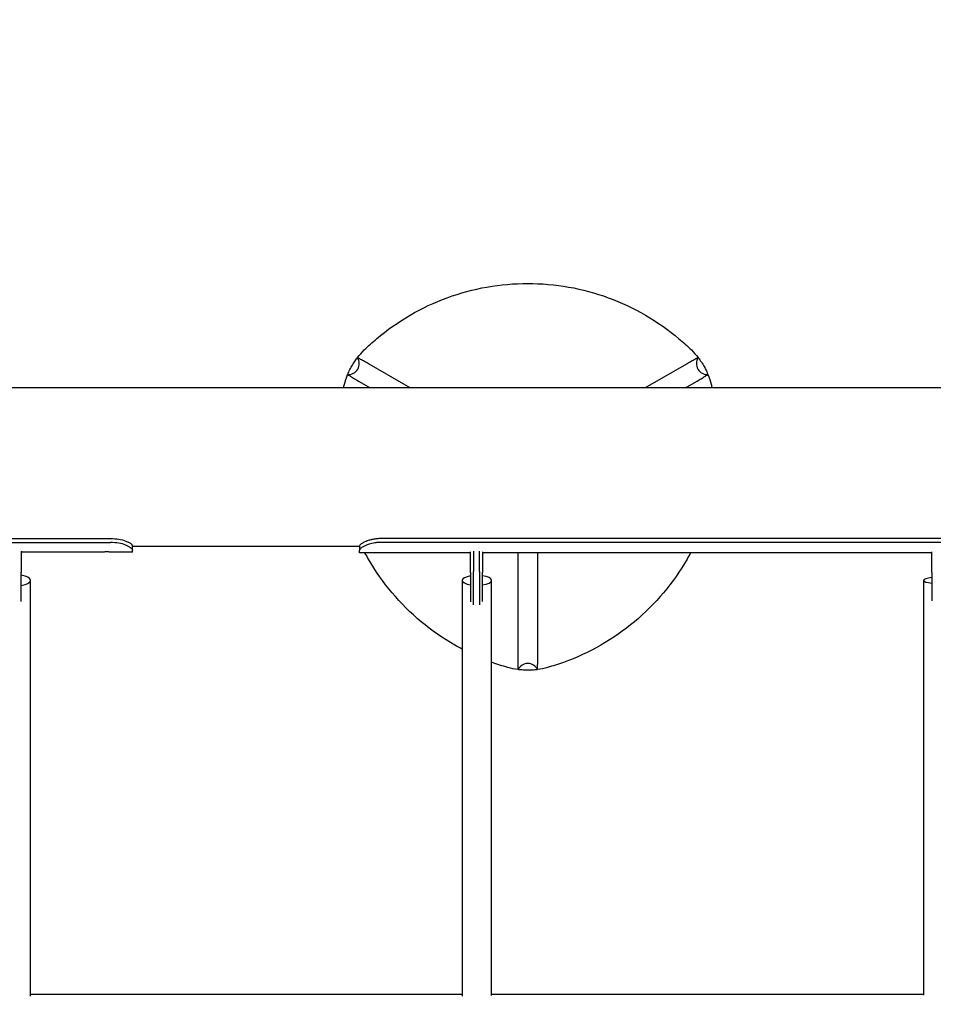
# Model space of a CAD drawing. Units: millimetres. Extents: x -3762 to 4030, y -2738 to 5304.
# Drawn here: x 1003 to 1627, y 1633 to 2306 of the extents above; entities that cross this region are included whole.
import ezdxf

# ---------------------------------------------------------------- set-up
doc = ezdxf.new("R2010")
doc.units = ezdxf.units.MM
doc.header["$LTSCALE"] = 700
doc.layers.add('HAGS-Dim Plan', color=7, linetype='Continuous')
doc.layers.add('HAGS-Plan', color=7, linetype='Continuous')
doc.styles.get("Standard").update_dxf_attribs({"font": 'arial.ttf', "height": 300})
doc.dimstyles.new('HAGS - Dim Plan', dxfattribs={"dimtxt": 300, "dimasz": 200, "dimexe": 1.25, "dimexo": 0.625, "dimgap": 150, "dimtad": 0, "dimlfac": 0.001, "dimrnd": 0.05, "dimzin": 1, "dimdsep": 46, "dimtxsty": 'Standard', "dimcen": 0.1, "dimse1": 1, "dimse2": 1, "dimclrd": 1, "dimadec": 0, "dimazin": 0, "dimtfac": 1, "dimtmove": 0, "dimatfit": 3, "dimfxl": 1, "dimarcsym": 0})

# ---------------------------------------------------------------- blocks, each defined once
blk = doc.blocks.new('*D60')
at = {"layer": 'Defpoints', "color": 0, "transparency": 16777216}
for p in [(-925.88, 4580.71), (2075.78, 2000.46), (-925.88, 1501.25)]:
    blk.add_point(p, dxfattribs=at)
at = {"layer": 'HAGS-Dim Plan', "color": 1, "lineweight": -2, "transparency": 16777216}
for p, q in [((-725.88, 4580.71), (-135.15, 4580.71)), ((1875.78, 4580.71), (1285.04, 4580.71))]:
    blk.add_line(p, q, dxfattribs=at)
at = {"layer": 'HAGS-Dim Plan', "color": 1, "transparency": 16777216}
for points in [[(-725.88, 4614.04), (-725.88, 4547.37), (-925.88, 4580.71)], [(1875.78, 4614.04), (1875.78, 4547.37), (2075.78, 4580.71)]]:
    blk.add_solid(points, dxfattribs=at)
at = {"layer": 'HAGS-Dim Plan', "color": 0, "transparency": 16777216, "insert": (574.95, 4580.71), "char_height": 300, "attachment_point": 5}
blk.add_mtext('3.00m', dxfattribs=at)
blk = doc.blocks.new('*D61')
at = {"layer": 'Defpoints', "color": 0, "transparency": 16777216}
for p in [(-2426.03, 5106.95), (4030, 2000), (-2426.03, 1500)]:
    blk.add_point(p, dxfattribs=at)
at = {"layer": 'HAGS-Dim Plan', "color": 1, "lineweight": -2, "transparency": 16777216}
for p, q in [((-2226.03, 5106.95), (90.97, 5106.95)), ((3830, 5106.95), (1513, 5106.95))]:
    blk.add_line(p, q, dxfattribs=at)
at = {"layer": 'HAGS-Dim Plan', "color": 1, "transparency": 16777216}
for points in [[(-2226.03, 5140.28), (-2226.03, 5073.62), (-2426.03, 5106.95)], [(3830, 5140.28), (3830, 5073.62), (4030, 5106.95)]]:
    blk.add_solid(points, dxfattribs=at)
at = {"layer": 'HAGS-Dim Plan', "color": 0, "transparency": 16777216, "insert": (801.99, 5106.95), "char_height": 300, "attachment_point": 5}
blk.add_mtext('6.45m', dxfattribs=at)
blk = doc.blocks.new('Plan - UP Ficcorenta')
at = {"layer": 'HAGS-Plan'}
for p, q in [((1269.73, 2054.25), (1241.66, 2070.45)), ((1458.34, 2070.45), (1430.27, 2054.25)), ((1873.85, 2054.25), (126.15, 2054.25)), ((1234.82, 2058.6), (1242.35, 2054.25)), ((1457.65, 2054.25), (1465.18, 2058.6)), ((304.97, 1951.31), (1064.97, 1951.31)), ((1694.96, 1951.27), (1249.96, 1951.27)), ((304.97, 1948.57), (1064.97, 1948.57)), ((1079.97, 1943.36), (1079.97, 1946.29)), ((1234.96, 1945.75), (1079.97, 1945.75)), ((1234.96, 1945.98), (1234.96, 1943.06)), ((1694.96, 1948.68), (1249.96, 1948.68)), ((1003.97, 1942.57), (1003.97, 1928.26)), ((1057.96, 1941.94), (1003.97, 1941.94)), ((1079.97, 1941.94), (1066.96, 1941.94)), ((1079.97, 1941.94), (1079.97, 1943.36)), ((1234.96, 1941.58), (1234.96, 1943.06)), ((1310.96, 1941.58), (1234.96, 1941.58)), ((1310.96, 1928.07), (1310.96, 1942.24)), ((1312.96, 1942.6), (1312.96, 1928.81)), ((1316.96, 1928.81), (1316.96, 1942.6)), ((1318.96, 1942.24), (1318.96, 1928.07)), ((1625.96, 1941.58), (1318.96, 1941.58)), ((1343.15, 1941.58), (1343.15, 1870.95)), ((1356.85, 1870.95), (1356.85, 1941.58)), ((1625.96, 1928.07), (1625.96, 1942.24)), ((1003.97, 1922.77), (1003.97, 1928.26)), ((1310.96, 1928.07), (1310.96, 1922.58)), ((1312.96, 1922.58), (1312.96, 1928.81)), ((1316.96, 1928.81), (1316.96, 1922.58)), ((1318.96, 1922.58), (1318.96, 1928.07)), ((1625.96, 1928.07), (1625.96, 1922.58)), ((1003.97, 1908.28), (1003.97, 1922.77)), ((1010.39, 1638.61), (1010.39, 1922.73)), ((1305.27, 1922.73), (1305.27, 1638.52)), ((1310.96, 1922.58), (1310.96, 1908.14)), ((1312.96, 1906.08), (1312.96, 1922.58)), ((1316.96, 1922.58), (1316.96, 1906.11)), ((1318.96, 1908.23), (1318.96, 1922.58)), ((1325.27, 1639.08), (1325.27, 1922.73)), ((1620.38, 1922.73), (1620.38, 1639.23)), ((1625.96, 1922.58), (1625.96, 1908.75)), ((1305.27, 1639.62), (1010.39, 1639.62)), ((1620.38, 1639.62), (1325.27, 1639.62))]:
    blk.add_line(p, q, dxfattribs=at)
for centre, start, end in [((1227.37, 2070.8), 330, 33.37963), ((1472.63, 2070.8), 146.62037, 210), ((1227.37, 2070.8), 266.62037, 330), ((1472.63, 2070.8), 210, 273.37963), ((1350, 1858.4), 90, 153.37963), ((1350, 1858.4), 26.62037, 90)]:
    blk.add_arc(centre, 7.5, start, end, dxfattribs=at)
for centre, major_axis, ratio, start_param, end_param in [((1238.89, 2066.95), (5.25, -7.97), 0.000001, -3.149099, -3.141593), ((1461.11, 2066.96), (-5.25, -7.97), 0.000001, -3.141593, -3.134085), ((1236.46, 2062.75), (-9.53, 0.56), 0.000001, 0, 0.007507), ((1463.53, 2062.75), (9.54, 0.56), 0.000001, -0.007502, 0), ((1064.97, 1942.47), (-15, 0), 0.406737, -2.337287, -1.570796), ((1000.39, 1922.73), (10, 0), 0.37612, -1.204891, 1.204891), ((1315.27, 1922.73), (-10, 0), 0.336724, -1.125534, 0), ((1315.27, 1922.73), (10, 0), 0.336724, -1.192535, 1.192535), ((1630.38, 1922.73), (-10, 0), 0.214325, -1.113141, 0), ((1315.27, 1922.73), (-10, 0), 0.336724, 0, 1.125534), ((1630.38, 1922.73), (-10, 0), 0.214325, 0, 1.113141), ((1347.57, 1870.3), (4.28, 8.53), 0.000001, -3.149099, -3.141593), ((1352.43, 1870.29), (-4.27, 8.53), 0.000001, -3.141593, -3.134085)]:
    blk.add_ellipse(centre, major_axis=major_axis, ratio=ratio, start_param=start_param, end_param=end_param, dxfattribs=at)
at = {"layer": 'HAGS-Plan', "extrusion": (0, 0, -1)}
blk.add_ellipse((1064.97, 1945.21), major_axis=(15, 0), ratio=0.406737, start_param=-1.570796, end_param=-0.804305, dxfattribs=at)
at = {"layer": 'HAGS-Plan'}
for points, knots in [([(1246.76, 2087.83), (1253.81, 2093.79), (1261.49, 2099.22), (1269.66, 2103.97), (1277.71, 2108.64), (1286.23, 2112.64), (1295.03, 2115.86), (1303.84, 2119.08), (1312.93, 2121.52), (1322.09, 2123.14), (1331.39, 2124.79), (1340.77, 2125.6), (1350, 2125.6)], [5.5818249, 5.5818249, 5.5818249, 5.5818249, 5.7585015, 5.7585015, 5.7585015, 5.9325052, 5.9325052, 5.9325052, 6.1065088, 6.1065088, 6.1065088, 6.2831853, 6.2831853, 6.2831853, 6.2831853]), ([(1350, 2125.6), (1359.23, 2125.6), (1368.61, 2124.79), (1377.91, 2123.14), (1387.07, 2121.52), (1396.16, 2119.08), (1404.97, 2115.86), (1413.77, 2112.64), (1422.29, 2108.64), (1430.34, 2103.97), (1438.51, 2099.22), (1446.19, 2093.79), (1453.24, 2087.83)], [0, 0, 0, 0, 0.1766765, 0.1766765, 0.1766765, 0.3506801, 0.3506801, 0.3506801, 0.5246838, 0.5246838, 0.5246838, 0.7013604, 0.7013604, 0.7013604, 0.7013604]), ([(1226.93, 2063.31), (1226.93, 2063.31), (1226.93, 2063.31), (1226.95, 2063.35), (1226.98, 2063.42), (1227.09, 2063.7), (1227.19, 2063.94), (1227.56, 2064.79), (1227.82, 2065.36), (1228.33, 2066.43), (1228.61, 2066.98), (1229.17, 2068.05), (1229.45, 2068.57), (1230.04, 2069.61), (1230.34, 2070.1), (1230.95, 2071.09), (1231.25, 2071.56), (1231.89, 2072.53), (1232.21, 2072.98), (1232.82, 2073.85), (1233.08, 2074.19), (1233.41, 2074.63), (1233.51, 2074.76), (1233.62, 2074.9), (1233.64, 2074.92), (1233.64, 2074.92)], [1.097172, 1.097172, 1.097172, 1.097172, 1.145633, 1.145633, 1.302858, 1.302858, 1.479245, 1.479245, 1.686207, 1.686207, 1.865541, 1.865541, 2.010276, 2.010276, 2.138738, 2.138738, 2.273402, 2.273402, 2.44222, 2.44222, 2.665966, 2.665966, 2.852984, 2.852984, 2.990061, 2.990061, 2.990061, 2.990061]), ([(1241.23, 2070.7), (1240.23, 2071.24), (1239.27, 2071.77), (1237.41, 2072.8), (1236.55, 2073.28), (1235.07, 2074.11), (1234.5, 2074.43), (1233.81, 2074.82), (1233.64, 2074.92), (1233.64, 2074.92)], [0.000001, 0.000001, 0.000001, 0.000001, 0.342601, 0.342601, 0.715705, 0.715705, 1.102657, 1.102657, 1.432276, 1.432276, 1.432276, 1.432276]), ([(1466.36, 2074.92), (1466.36, 2074.92), (1466.19, 2074.82), (1465.5, 2074.43), (1464.93, 2074.11), (1463.46, 2073.29), (1462.59, 2072.8), (1460.73, 2071.77), (1459.77, 2071.24), (1458.77, 2070.7)], [0.000001, 0.000001, 0.000001, 0.000001, 0.329115, 0.329115, 0.715795, 0.715795, 1.088848, 1.088848, 1.431441, 1.431441, 1.431441, 1.431441]), ([(1466.36, 2074.92), (1466.36, 2074.92), (1466.37, 2074.92), (1466.39, 2074.89), (1466.43, 2074.83), (1466.62, 2074.59), (1466.78, 2074.38), (1467.33, 2073.64), (1467.69, 2073.13), (1468.36, 2072.15), (1468.7, 2071.64), (1469.35, 2070.62), (1469.66, 2070.11), (1470.26, 2069.08), (1470.54, 2068.58), (1471.09, 2067.56), (1471.35, 2067.06), (1471.87, 2066.02), (1472.1, 2065.52), (1472.54, 2064.56), (1472.71, 2064.16), (1472.93, 2063.65), (1472.99, 2063.5), (1473.05, 2063.34), (1473.07, 2063.31), (1473.07, 2063.31)], [1.097172, 1.097172, 1.097172, 1.097172, 1.145633, 1.145633, 1.302858, 1.302858, 1.479245, 1.479245, 1.686207, 1.686207, 1.865541, 1.865541, 2.010276, 2.010276, 2.138738, 2.138738, 2.273402, 2.273402, 2.44222, 2.44222, 2.665966, 2.665966, 2.852984, 2.852984, 2.990061, 2.990061, 2.990061, 2.990061]), ([(1241.66, 2070.45), (1241.59, 2070.5), (1241.52, 2070.54), (1241.37, 2070.62), (1241.3, 2070.66), (1241.23, 2070.7)], [0, 0, 0, 0, 0.02514149, 0.02514149, 0.05028446, 0.05028446, 0.05028446, 0.05028446]), ([(1458.77, 2070.7), (1458.7, 2070.66), (1458.63, 2070.62), (1458.48, 2070.54), (1458.41, 2070.5), (1458.34, 2070.45)], [0.00000134, 0.00000134, 0.00000134, 0.00000134, 0.02514236, 0.02514236, 0.05028199, 0.05028199, 0.05028199, 0.05028199]), ([(1226.93, 2063.31), (1226.94, 2063.31), (1227.11, 2063.22), (1227.79, 2062.81), (1228.36, 2062.48), (1229.81, 2061.61), (1230.66, 2061.1), (1232.48, 2060.01), (1233.42, 2059.44), (1234.39, 2058.85)], [0.000001, 0.000001, 0.000001, 0.000001, 0.329179, 0.329179, 0.715862, 0.715862, 1.08888, 1.08888, 1.431441, 1.431441, 1.431441, 1.431441]), ([(1234.39, 2058.85), (1234.46, 2058.81), (1234.53, 2058.77), (1234.67, 2058.68), (1234.74, 2058.64), (1234.82, 2058.6)], [0.00000134, 0.00000134, 0.00000134, 0.00000134, 0.02514236, 0.02514236, 0.05028199, 0.05028199, 0.05028199, 0.05028199]), ([(1465.18, 2058.6), (1465.26, 2058.64), (1465.33, 2058.68), (1465.47, 2058.77), (1465.54, 2058.81), (1465.61, 2058.85)], [0, 0, 0, 0, 0.0251415, 0.0251415, 0.05028447, 0.05028447, 0.05028447, 0.05028447]), ([(1465.61, 2058.85), (1466.58, 2059.44), (1467.52, 2060.01), (1469.34, 2061.1), (1470.19, 2061.61), (1471.64, 2062.47), (1472.21, 2062.81), (1472.89, 2063.22), (1473.06, 2063.31), (1473.07, 2063.31)], [0.000001, 0.000001, 0.000001, 0.000001, 0.342448, 0.342448, 0.715394, 0.715394, 1.102367, 1.102367, 1.432275, 1.432275, 1.432275, 1.432275]), ([(1249.96, 1951.27), (1248.7, 1951.25), (1247.68, 1951.2), (1246.82, 1951.12), (1246.73, 1951.11), (1246.63, 1951.1), (1246.62, 1951.1), (1246.6, 1951.1), (1246.58, 1951.09), (1246.54, 1951.09), (1246.51, 1951.09), (1246.42, 1951.08), (1246.36, 1951.07), (1246.07, 1951.03), (1245.83, 1951), (1245.13, 1950.9), (1244.67, 1950.83), (1243.98, 1950.69), (1243.75, 1950.65), (1243.29, 1950.55), (1243.07, 1950.5), (1242.42, 1950.34), (1242, 1950.23), (1241.19, 1949.99), (1240.8, 1949.87), (1240.23, 1949.67), (1240.04, 1949.6), (1239.68, 1949.46), (1239.5, 1949.39), (1237.93, 1948.75), (1236.87, 1948.16), (1235.42, 1947.01), (1235.02, 1946.46), (1234.96, 1945.98)], [0, 0, 0, 0, 0.125, 0.125, 0.140625, 0.140625, 0.142578, 0.142578, 0.144531, 0.144531, 0.148438, 0.148438, 0.15625, 0.15625, 0.1875, 0.1875, 0.25, 0.25, 0.28125, 0.28125, 0.3125, 0.3125, 0.375, 0.375, 0.4375, 0.4375, 0.46875, 0.46875, 0.5, 0.5, 0.75, 0.75, 1, 1, 1, 1]), ([(1075.37, 1949.6), (1075.82, 1949.42), (1076.21, 1949.25), (1076.69, 1949.04), (1076.84, 1948.97), (1077.04, 1948.88), (1077.13, 1948.84), (1077.22, 1948.79), (1077.27, 1948.77), (1077.29, 1948.76), (1077.3, 1948.75), (1077.31, 1948.75), (1077.31, 1948.75), (1077.59, 1948.6), (1077.85, 1948.46), (1078.33, 1948.16), (1078.56, 1948.01), (1078.97, 1947.7), (1079.23, 1947.48), (1079.48, 1947.24), (1079.58, 1947.13), (1079.63, 1947.07), (1079.65, 1947.04), (1079.67, 1947.02), (1079.67, 1947.02), (1079.81, 1946.83), (1079.91, 1946.57), (1079.97, 1946.29)], [0, 0, 0, 0, 0.125, 0.125, 0.1875, 0.1875, 0.21875, 0.234375, 0.242187, 0.246094, 0.248047, 0.248047, 0.25, 0.25, 0.375, 0.375, 0.5, 0.5, 0.625, 0.6875, 0.71875, 0.734375, 0.748047, 0.748047, 0.75, 0.75, 1, 1, 1, 1]), ([(1075.37, 1946.86), (1075.61, 1946.76), (1075.84, 1946.66), (1076.27, 1946.46), (1076.46, 1946.37), (1077, 1946.12), (1077.26, 1945.99), (1077.72, 1945.73), (1077.91, 1945.61), (1078.34, 1945.33), (1078.56, 1945.17), (1078.96, 1944.86), (1079.14, 1944.71), (1079.41, 1944.45), (1079.51, 1944.34), (1079.66, 1944.15), (1079.7, 1944.09), (1079.76, 1943.98), (1079.79, 1943.93), (1079.89, 1943.7), (1079.94, 1943.52), (1079.97, 1943.36)], [-0.9632021, -0.9632021, -0.9632021, -0.9632021, -0.8976061, -0.8976061, -0.8414576, -0.8414576, -0.7357839, -0.7357839, -0.6527655, -0.6527655, -0.5374062, -0.5374062, -0.4216408, -0.4216408, -0.3372893, -0.3372893, -0.2730941, -0.2730941, -0.2157189, -0.2157189, 0, 0, 0, 0]), ([(1249.96, 1948.68), (1249.34, 1948.66), (1248.68, 1948.64), (1247.6, 1948.58), (1247.1, 1948.54), (1246.24, 1948.45), (1245.06, 1948.31), (1242.84, 1947.8), (1242.21, 1947.64), (1240.57, 1947.13), (1239.82, 1946.82), (1238.64, 1946.31), (1238.03, 1946), (1236.69, 1945.22), (1236.08, 1944.76), (1235.22, 1943.85), (1235.01, 1943.42), (1234.96, 1943.06)], [-2.552059, -2.552059, -2.552059, -2.552059, -2.124648, -2.124648, -1.80571, -1.80571, -1.525679, -1.525679, -1.400938, -1.400938, -1.190244, -1.190244, -0.898364, -0.898364, -0.461834, -0.461834, 0, 0, 0, 0]), ([(1062.46, 1942.12), (1062.15, 1942.12), (1061.85, 1942.12), (1061.25, 1942.11), (1060.97, 1942.1), (1060.18, 1942.07), (1059.7, 1942.05), (1058.85, 1942), (1058.53, 1941.98), (1058.07, 1941.95), (1057.97, 1941.94), (1057.96, 1941.94)], [-1.7440982, -1.7440982, -1.7440982, -1.7440982, -1.6162363, -1.6162363, -1.4930531, -1.4930531, -1.2564889, -1.2564889, -1.0454149, -1.0454149, -0.8244296, -0.8244296, -0.8244296, -0.8244296]), ([(1066.96, 1941.94), (1066.96, 1941.94), (1066.93, 1941.94), (1066.77, 1941.95), (1066.55, 1941.97), (1066.06, 1942), (1065.87, 1942.01), (1065.48, 1942.04), (1065.25, 1942.05), (1064.6, 1942.08), (1064.21, 1942.09), (1063.36, 1942.11), (1062.91, 1942.12), (1062.46, 1942.12)], [-0.8502822, -0.8502822, -0.8502822, -0.8502822, -0.7306999, -0.7306999, -0.4939827, -0.4939827, -0.3727342, -0.3727342, -0.2679287, -0.2679287, -0.1355377, -0.1355377, -0.000001, -0.000001, -0.000001, -0.000001]), ([(1305.27, 1875.62), (1303.54, 1876.53), (1301.83, 1877.47), (1300.13, 1878.44), (1292.06, 1883.08), (1284.34, 1888.45), (1277.15, 1894.47), (1269.95, 1900.48), (1263.3, 1907.13), (1257.31, 1914.26), (1251.23, 1921.49), (1245.85, 1929.21), (1241.23, 1937.2)], [5.7218872, 5.7218872, 5.7218872, 5.7218872, 5.7585015, 5.7585015, 5.7585015, 5.9325052, 5.9325052, 5.9325052, 6.1065088, 6.1065088, 6.1065088, 6.2831853, 6.2831853, 6.2831853, 6.2831853]), ([(1458.77, 1937.2), (1454.15, 1929.21), (1448.77, 1921.49), (1442.69, 1914.26), (1436.7, 1907.13), (1430.05, 1900.48), (1422.85, 1894.47), (1415.66, 1888.45), (1407.94, 1883.08), (1399.87, 1878.44), (1391.68, 1873.74), (1383.13, 1869.8), (1374.44, 1866.67)], [0, 0, 0, 0, 0.1766765, 0.1766765, 0.1766765, 0.3506801, 0.3506801, 0.3506801, 0.5246838, 0.5246838, 0.5246838, 0.7013604, 0.7013604, 0.7013604, 0.7013604]), ([(1343.15, 1870.95), (1343.15, 1870.87), (1343.16, 1870.78), (1343.16, 1870.62), (1343.16, 1870.53), (1343.16, 1870.45)], [0, 0, 0, 0, 0.02514149, 0.02514149, 0.05028446, 0.05028446, 0.05028446, 0.05028446]), ([(1343.16, 1870.45), (1343.18, 1869.32), (1343.21, 1868.22), (1343.25, 1866.1), (1343.26, 1865.1), (1343.29, 1863.42), (1343.29, 1862.76), (1343.3, 1861.96), (1343.3, 1861.77), (1343.3, 1861.77)], [0.000001, 0.000001, 0.000001, 0.000001, 0.342553, 0.342553, 0.715606, 0.715606, 1.102564, 1.102564, 1.432276, 1.432276, 1.432276, 1.432276]), ([(1356.7, 1861.77), (1356.7, 1861.77), (1356.7, 1861.96), (1356.71, 1862.76), (1356.71, 1863.42), (1356.74, 1865.1), (1356.75, 1866.1), (1356.79, 1868.22), (1356.82, 1869.32), (1356.84, 1870.45)], [0.000001, 0.000001, 0.000001, 0.000001, 0.329136, 0.329136, 0.715817, 0.715817, 1.088859, 1.088859, 1.431441, 1.431441, 1.431441, 1.431441]), ([(1356.84, 1870.45), (1356.84, 1870.53), (1356.84, 1870.62), (1356.84, 1870.78), (1356.85, 1870.87), (1356.85, 1870.95)], [0.00000134, 0.00000134, 0.00000134, 0.00000134, 0.02514236, 0.02514236, 0.05028199, 0.05028199, 0.05028199, 0.05028199]), ([(1350, 1861.31), (1349.52, 1861.31), (1349.04, 1861.32), (1347.96, 1861.35), (1347.4, 1861.38), (1346.24, 1861.45), (1345.69, 1861.5), (1344.64, 1861.6), (1344.2, 1861.65), (1343.66, 1861.72), (1343.49, 1861.74), (1343.33, 1861.76), (1343.29, 1861.76), (1343.29, 1861.76)], [2.0298395, 2.0298395, 2.0298395, 2.0298395, 2.1387382, 2.1387382, 2.2734024, 2.2734024, 2.4422201, 2.4422201, 2.6659661, 2.6659661, 2.8529838, 2.8529838, 2.9900611, 2.9900611, 2.9900611, 2.9900611]), ([(1356.71, 1861.76), (1356.71, 1861.76), (1356.7, 1861.76), (1356.66, 1861.76), (1356.59, 1861.75), (1356.28, 1861.71), (1356.03, 1861.68), (1355.11, 1861.57), (1354.48, 1861.51), (1353.3, 1861.42), (1352.69, 1861.38), (1351.48, 1861.33), (1350.89, 1861.32), (1350.17, 1861.31), (1350.09, 1861.31), (1350, 1861.31)], [1.0971719, 1.0971719, 1.0971719, 1.0971719, 1.1456328, 1.1456328, 1.3028579, 1.3028579, 1.4792453, 1.4792453, 1.6862071, 1.6862071, 1.8655415, 1.8655415, 2.0102757, 2.0102757, 2.0298395, 2.0298395, 2.0298395, 2.0298395])]:
    blk.add_open_spline(points, degree=3, knots=knots, dxfattribs=at)
for points in [[(1238.28, 2080.14), (1241.02, 2082.81), (1243.85, 2085.37), (1246.76, 2087.83)], [(1453.24, 2087.83), (1456.15, 2085.37), (1458.98, 2082.81), (1461.72, 2080.14)], [(1233.64, 2074.92), (1235.06, 2076.76), (1236.6, 2078.5), (1238.28, 2080.14)], [(1461.72, 2080.14), (1463.39, 2078.5), (1464.94, 2076.77), (1466.36, 2074.92)], [(1224.74, 2056.68), (1225.32, 2058.95), (1226.05, 2061.16), (1226.93, 2063.31)], [(1473.07, 2063.31), (1473.95, 2061.17), (1474.68, 2058.96), (1475.26, 2056.68)], [(1224.14, 2054.25), (1224.34, 2055.06), (1224.53, 2055.87), (1224.74, 2056.68)], [(1475.26, 2056.68), (1475.47, 2055.87), (1475.66, 2055.06), (1475.86, 2054.25)], [(1241.23, 1937.2), (1240.4, 1938.64), (1239.59, 1940.1), (1238.79, 1941.58)], [(1461.21, 1941.58), (1460.41, 1940.1), (1459.6, 1938.64), (1458.77, 1937.2)], [(1325.56, 1866.67), (1325.46, 1866.71), (1325.36, 1866.74), (1325.27, 1866.78)], [(1336.46, 1863.18), (1332.77, 1864.22), (1329.14, 1865.38), (1325.56, 1866.67)], [(1374.44, 1866.67), (1370.86, 1865.38), (1367.23, 1864.22), (1363.54, 1863.18)], [(1343.29, 1861.76), (1341, 1862.08), (1338.72, 1862.55), (1336.46, 1863.18)], [(1363.54, 1863.18), (1361.29, 1862.55), (1359.01, 1862.08), (1356.71, 1861.76)]]:
    blk.add_open_spline(points, degree=3, dxfattribs=at)

msp = doc.modelspace()

# ---------------------------------------------------------------- block references
at = {"layer": 'HAGS-Plan'}
msp.add_blockref('Plan - UP Ficcorenta', (0, 0), dxfattribs=at)

# ---------------------------------------------------------------- dimensions: what is measured, and where the dimension line sits
at = {"layer": 'HAGS-Dim Plan'}
for base, p1, p2, picture, middle in [((-2426.025, 5106.949), (4030, 2000), (-2426.025, 1500), '*D61', (801.987, 5106.949)), ((-925.883, 4580.708), (2075.779, 2000.463), (-925.883, 1501.252), '*D60', (574.948, 4580.708))]:
    dim = msp.add_linear_dim(base=base, p1=p1, p2=p2, dimstyle='HAGS - Dim Plan', override={"dimpost": 'm'}, dxfattribs=at)
    dim.commit()
    dim.dimension.update_dxf_attribs({"geometry": picture, "text_midpoint": middle})

doc.saveas('drawing.dxf')
